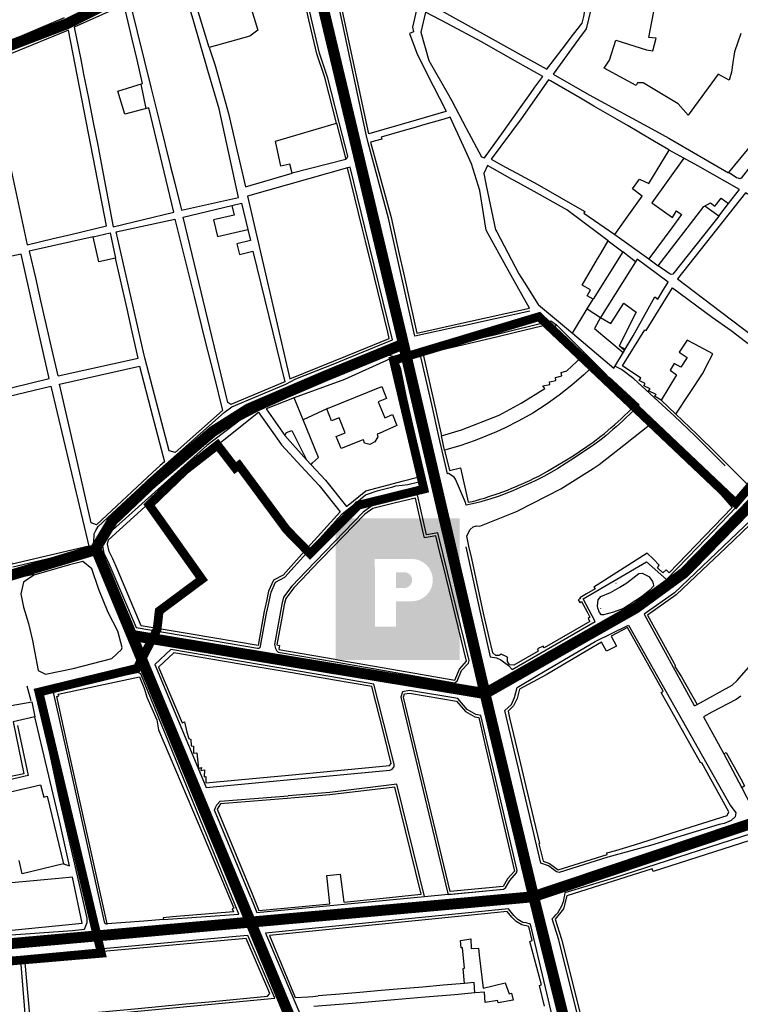
# Model space of a CAD drawing. Extents: x 418760 to 422960, y 4123356 to 4126326.
# Drawn here: x 420886 to 421215, y 4124678 to 4125128 of the extents above; entities that cross this region are included whole.
import ezdxf

# ---------------------------------------------------------------- set-up
doc = ezdxf.new("R2010")
doc.units = 0
doc.header["$LTSCALE"] = 150
doc.header["$MEASUREMENT"] = 0
doc.linetypes.add('TRAZOS', pattern=[0.75, 0.5, -0.25])
doc.layers.get('0').update_dxf_attribs({"linetype": 'CONTINUOUS'})
for name, color, linetype in [('BASE-CIUDAD', 251, 'CONTINUOUS'), ('JERARQUIA', 7, 'CONTINUOUS'), ('LIMITE', 7, 'CONTINUOUS')]:
    doc.layers.add(name, color=color, linetype=linetype)

msp = doc.modelspace()

# ---------------------------------------------------------------- hatches: boundary and pattern name
h = msp.add_hatch(color=8)
h.paths.add_polyline_path([(421030.34, 4124900.25), (421030.34, 4124835.66), (421086.84, 4124835.66), (421086.84, 4124900.25)])
h.paths.add_polyline_path([(421064.95, 4124881.77, -1), (421064.95, 4124862.38), (421057.87, 4124862.38), (421057.87, 4124850.85), (421048.3, 4124850.85), (421048.17, 4124881.77)], flags=16)
h.paths.add_polyline_path([(421057.87, 4124875.61), (421061.02, 4124875.61, -1.18599), (421061.02, 4124868.54), (421057.87, 4124868.54)], flags=0)

# ---------------------------------------------------------------- linework, layer by layer
at = {"layer": 'BASE-CIUDAD'}
for points in [[(421035.17, 4125064.35), (421035.61, 4125064.82), (421035.85, 4125065.49), (421031.85, 4125080.95), (421026.74, 4125101.2), (421022.89, 4125112.56), (421019.22, 4125128.04), (421015.57, 4125144.38), (421011.27, 4125168.12), (421009.42, 4125176.86), (421009.25, 4125177.35), (421008.99, 4125177.81), (421008.66, 4125178.21), (421008.25, 4125178.55), (421007.81, 4125178.81), (421007.31, 4125178.99), (421006.8, 4125179.08), (421006.27, 4125179.09), (421005.75, 4125179), (421005.26, 4125178.82), (421004.8, 4125178.56)], [(421147.85, 4125153.01), (421150.65, 4125168.14), (421149.47, 4125169.37), (421136.66, 4125171.6), (421123.46, 4125173.9), (421096.77, 4125178.54), (421087.17, 4125180.21), (421082.48, 4125181.03), (421079.93, 4125169.08), (421077.76, 4125158.89), (421072.72, 4125135.23), (421103.02, 4125118.35), (421114.81, 4125111.79), (421126.61, 4125105.22), (421133.7, 4125114.46)], [(421072.76, 4125156.93), (421065.35, 4125124.36), (421065.84, 4125122.25), (421064.02, 4125121.59), (421067.33, 4125112.5), (421071.82, 4125103.66), (421080.76, 4125086.03), (421080.62, 4125086.01), (421067.12, 4125082.05), (421045.46, 4125075.7), (421033.47, 4125131.69)], [(421133.7, 4125114.46), (421138.9, 4125121.25), (421142.78, 4125126.31), (421143.49, 4125129.37), (421147.85, 4125153.01)], [(420985.97, 4125046.62), (420977.17, 4125087.21), (420972.05, 4125104.7), (420965.23, 4125127.93), (420959.29, 4125147.69), (420951.52, 4125143.43), (420936.5, 4125135.19), (420946.07, 4125096.39), (420950.04, 4125080.56), (420954.81, 4125061.49), (420956.88, 4125053.21), (420959.98, 4125040.86), (420985.97, 4125046.62)], [(421030.68, 4125080.66), (421025.58, 4125100.87), (421025.25, 4125101.85), (421021.74, 4125112.24), (421018.04, 4125127.77), (421014.39, 4125144.16)], [(421149.81, 4125145.34), (421144.59, 4125123.72), (421141.17, 4125118.98), (421129.61, 4125102.97), (421146.01, 4125093.56), (421176.32, 4125077.07), (421182.28, 4125073.83), (421209.63, 4125057.95), (421226.86, 4125079)], [(421173.14, 4125119.78), (421177.55, 4125142.83), (421177.56, 4125142.88)], [(420906.49, 4125128.7), (420876.89, 4125116.25), (420868.03, 4125112.53), (420850.07, 4125105.16), (420849.18, 4125106.48), (420836.95, 4125101.93), (420830.02, 4125117.48), (420825.32, 4125116.35), (420819.26, 4125142.32)], [(420972.57, 4125115.12), (420964.87, 4125140.7)], [(420990.53, 4125137.1), (420994.83, 4125123.1), (420991.14, 4125120.31), (420972.57, 4125115.12), (420975.39, 4125106.97), (420981.36, 4125085.05), (420985.39, 4125067.87), (420989.21, 4125051.56), (421010.5, 4125057.75)], [(420926.32, 4125046.26), (420928.76, 4125033.33), (420956.4, 4125040.03), (420945.13, 4125087.68), (420934.06, 4125084.71), (420934.06, 4125084.71), (420930.96, 4125095.16), (420942.23, 4125098.72), (420939.69, 4125109.51), (420937.47, 4125118.98), (420934.43, 4125131.91), (420931.13, 4125133.47), (420911.04, 4125124.44), (420913.97, 4125109.71)], [(421087.27, 4124987.98), (421066.42, 4124983.38), (421054.45, 4125037.27), (421045.12, 4125071.67), (421044.28, 4125075.43), (421032.32, 4125131.33), (421032.3, 4125131.43)], [(421124.84, 4125101.93), (421124.79, 4125101.96), (421113.51, 4125108.32), (421096.87, 4125117.71), (421081.52, 4125125.9), (421071.36, 4125131.32), (421069.17, 4125122.17), (421072.8, 4125109.17), (421081.77, 4125093.59), (421083.37, 4125090.81), (421089.91, 4125078.35), (421096.8, 4125065.23), (421098.28, 4125064.77), (421106.89, 4125076.85), (421114.96, 4125088.17), (421119.19, 4125094.11), (421121.26, 4125097.01), (421124.79, 4125101.96), (421124.81, 4125101.98), (421124.84, 4125101.93)], [(420925.76, 4125033.77), (420908.35, 4125123.06), (420882.36, 4125112.36), (420871.83, 4125108.02), (420873.49, 4125100.25), (420879.69, 4125071.11), (420882.25, 4125059.1), (420886.79, 4125037.81), (420889.51, 4125025.05), (420901.42, 4125027.91), (420909.42, 4125029.83), (420925.76, 4125033.77)], [(421215.25, 4125121.58), (421212.23, 4125113.18), (421211.56, 4125108.38), (421210.94, 4125103.85), (421209.85, 4125100.17), (421204.8, 4125102.92), (421191.17, 4125084.23), (421186.62, 4125089.37), (421170.56, 4125099.05), (421168.11, 4125099.07), (421167.38, 4125097.83), (421152.87, 4125105.72), (421155.23, 4125109.41), (421158.1, 4125118.55), (421172.16, 4125114.16), (421175.07, 4125113.56), (421176.58, 4125119.42), (421173.14, 4125119.78)], [(421244.67, 4125120.18), (421235.49, 4125081.68), (421234.95, 4125080.7), (421215.38, 4125055.53), (421214.91, 4125055.21), (421213.98, 4125055.55), (421213.15, 4125055.68), (421209.92, 4125057.88)], [(420913.97, 4125109.71), (420915.29, 4125103.05)], [(420915.29, 4125103.05), (420917.48, 4125092.02)], [(420941.47, 4125098.48), (420943.74, 4125087.32)], [(421128.37, 4125099.93), (421127.5, 4125100.44), (421114.91, 4125082.65), (421101.23, 4125064.13), (421107.75, 4125060.61), (421112.91, 4125057.83)], [(421182.56, 4125068.36), (421182.38, 4125068.51), (421175.87, 4125072.29), (421168.61, 4125076.52), (421163.71, 4125079.37), (421158.78, 4125082.24), (421148.17, 4125088.41), (421142.01, 4125091.99), (421128.37, 4125099.93)], [(420917.48, 4125092.02), (420919.69, 4125080.86)], [(420919.69, 4125080.86), (420921.88, 4125069.84), (420922.06, 4125068.89), (420924.21, 4125057.51)], [(421010.5, 4125057.75), (421010.44, 4125057.76), (421009.36, 4125061.98), (421005.32, 4125060.97), (421002.81, 4125072.47), (421030.68, 4125080.66)], [(421030.68, 4125080.66), (421034.9, 4125064.11), (421010.5, 4125057.75)], [(421099.03, 4125031.76), (421096.13, 4125049.9), (421092.32, 4125062.03), (421088.63, 4125070.1), (421082.61, 4125083.3), (421079.17, 4125082.31), (421071.04, 4125079.97), (421065.55, 4125078.39), (421062.63, 4125077.55), (421051.15, 4125074.25), (421051.41, 4125073.31), (421046.27, 4125071.99), (421055.61, 4125037.57), (421059.32, 4125020.86), (421061.23, 4125012.25), (421067.32, 4124984.82), (421087.77, 4124989.33)], [(421112.91, 4125057.83), (421122.19, 4125052.82), (421139.49, 4125042.87), (421144.01, 4125040.27), (421143.56, 4125039.5), (421157.63, 4125029.74), (421162.54, 4125036.62), (421170.12, 4125047.24), (421165.73, 4125050.61), (421168.89, 4125055.13), (421173.27, 4125053.03), (421182.56, 4125068.36)], [(421189.25, 4125064.58), (421182.56, 4125068.36)], [(421214.64, 4125050.42), (421195.53, 4125061.08), (421189.25, 4125064.58), (421174.55, 4125044.29), (421184.02, 4125037.57), (421185.9, 4125040.56), (421188.19, 4125038.97), (421183.65, 4125032.82), (421173.25, 4125018.76), (421177.47, 4125015.57), (421198.29, 4125042.64), (421201.3, 4125044.22), (421203.4, 4125042.8), (421204.06, 4125043.63), (421206.22, 4125046.35), (421209.62, 4125043.89), (421214.64, 4125050.42)], [(420883, 4124878.11), (420918.02, 4124886.42), (420919.28, 4124887.39), (420919.96, 4124889.23), (420920.18, 4124893.19), (420920.89, 4124894.72), (420921.93, 4124896.47), (420947.57, 4124920.27), (420957.81, 4124929.48), (420979.49, 4124948.64), (420982.93, 4124951.1), (421007.57, 4124961.47), (421012.16, 4124963.87), (421030, 4124970.94), (421036.19, 4124973.45), (421056.21, 4124981.67), (421043.63, 4125033.11), (421036.94, 4125060.48), (421035.77, 4125060.2)], [(420924.21, 4125057.51), (420926.32, 4125046.26)], [(421035.77, 4125060.2), (420990.13, 4125047.27), (421009.38, 4124963.9), (421035.74, 4124974.56), (421054.8, 4124982.4), (421054.1, 4124985.24), (421047.99, 4125010.24), (421043.93, 4125026.84), (421042.46, 4125032.83)], [(421042.46, 4125032.83), (421035.77, 4125060.2)], [(421111.69, 4125054.49), (421110.91, 4125054.93), (421099.52, 4125061.27), (421097.98, 4125057.72), (421099.02, 4125052.11), (421103.3, 4125031.9), (421103.35, 4125031.78)], [(421151.26, 4125021.15), (421154.66, 4125026.92), (421148.01, 4125031.94), (421135.84, 4125041.07), (421120.92, 4125049.37), (421111.69, 4125054.49)], [(421280.51, 4124999.69), (421261.44, 4125011.13), (421261.81, 4125012.32), (421245.28, 4125021.33), (421232.3, 4125028.95), (421221.67, 4125035.2), (421227.45, 4125042.87), (421217.3, 4125048.83), (421186.24, 4125009.53), (421205.95, 4124994.65), (421225.98, 4124979.51), (421232.5, 4124974.74), (421251.4, 4124960.9), (421263.53, 4124976.24), (421265.27, 4124978.45), (421280.51, 4124999.69)], [(420982.88, 4125043.06), (420987.39, 4125044.05), (420990.24, 4125032.12)], [(421205.09, 4125038.21), (421209.62, 4125043.89)], [(420982.46, 4124952.21), (420981.14, 4124953.1), (420960.72, 4125037.71), (420982.88, 4125043.06), (420983.93, 4125038.7), (420974.54, 4125036.48), (420976.35, 4125028.83), (420990.24, 4125032.12), (420991.44, 4125027.03), (420985.19, 4125025.53), (420986.36, 4125020.71), (420992.48, 4125022.21), (421007.11, 4124962.58), (420982.46, 4124952.21)], [(421205.09, 4125038.21), (421198.79, 4125042.76)], [(420957.01, 4124930.38), (420954.37, 4124931.11), (420947.66, 4124956.63), (420943.24, 4124973.48), (420942.96, 4124974.7), (420938.54, 4124994.23), (420930.2, 4125031.1), (420956.9, 4125036.74), (420965.71, 4125001.47), (420970.83, 4124981.02), (420974.53, 4124966.19), (420978.69, 4124949.55), (420967.81, 4124939.93), (420957.01, 4124930.38)], [(421205.09, 4125038.21), (421184.1, 4125011.73), (421183.34, 4125011.54), (421182.52, 4125011.94), (421177.53, 4125015.55)], [(420919.61, 4125028.76), (420927.48, 4125030.58), (420929.91, 4125019.08)], [(421101.62, 4125027.07), (421099.03, 4125031.76)], [(421103.35, 4125031.78), (421103.78, 4125030.96)], [(421103.78, 4125030.96), (421113.91, 4125011.86), (421116.29, 4125008.08)], [(420935.12, 4124995.88), (420929.91, 4125019.08), (420922.18, 4125017.33), (420919.61, 4125028.76), (420890.49, 4125022.13), (420893.29, 4125009.97), (420895.7, 4124999.47), (420900.86, 4124977.01), (420903.54, 4124965.34)], [(421104.96, 4125021.04), (421101.62, 4125027.07)], [(421154.66, 4125026.92), (421161.28, 4125021.9), (421147.84, 4125000.27)], [(421157.63, 4125029.74), (421173.25, 4125018.76)], [(421167.13, 4125017.35), (421161.28, 4125021.9)], [(420899.61, 4124964.04), (420894.46, 4124986.92), (420886.83, 4125020.88), (420851.09, 4125013.24), (420856.53, 4124990.22), (420864.71, 4124955.63), (420899.61, 4124964.04)], [(421110.42, 4125011.17), (421104.96, 4125021.04)], [(421138.31, 4124984.84), (421145.1, 4124995.84), (421147.84, 4125000.27), (421145.1, 4125001.79), (421146.59, 4125004.58), (421142.73, 4125006.74), (421149.83, 4125018.73)], [(421149.83, 4125018.73), (421151.26, 4125021.15)], [(421179.36, 4125003.6), (421182.03, 4125008.02), (421167.92, 4125018.59), (421151.14, 4124991.95), (421155.86, 4124989.24), (421161.8, 4124998.52), (421167.37, 4124994.39), (421159.6, 4124979.01), (421162.43, 4124977.44)], [(421087.77, 4124989.33), (421118.71, 4124996.17), (421110.42, 4125011.17)], [(421116.29, 4125008.08), (421122.69, 4124997.93), (421122.91, 4124997.74)], [(421185.55, 4124947.88), (421197.95, 4124966.68), (421199.26, 4124969.21), (421202.45, 4124975.34), (421194.25, 4124979.7), (421190.73, 4124981.54), (421187.01, 4124976.04), (421190.74, 4124973.63), (421187.83, 4124969.23), (421184.81, 4124970.93), (421184.8, 4124970.94), (421184.77, 4124970.88), (421182.98, 4124967.95), (421185.87, 4124965.78), (421178.82, 4124954.21), (421175.83, 4124955.99), (421176.61, 4124956.85), (421173.07, 4124958.52), (421173.77, 4124959.39), (421171, 4124960.77), (421171.58, 4124961.77), (421168.77, 4124963.2), (421169.5, 4124964.31), (421161.25, 4124969.88), (421171.35, 4124986.32), (421171.92, 4124985.98), (421184.08, 4125005.41), (421202.1, 4124992.07), (421210.71, 4124985.98), (421250.69, 4124955.39)], [(421162.43, 4124977.44), (421165.99, 4124983.5), (421176, 4125001.42), (421177.38, 4125000.35), (421179.36, 4125003.6)], [(420937.48, 4124985.35), (420935.12, 4124995.88)], [(421087.27, 4124987.98), (421118.97, 4124994.99)], [(421122.91, 4124997.74), (421138.31, 4124984.84)], [(421145.1, 4124995.84), (421151.14, 4124991.95), (421148.45, 4124986.9), (421161.5, 4124975.91)], [(421131.14, 4124988.49), (421128.46, 4124990.2), (421103.42, 4124984.07), (421084.18, 4124979.55)], [(421143.6, 4124976.11), (421135.34, 4124984.35), (421131.18, 4124988.5), (421130.09, 4124987.69), (421128.74, 4124989.05), (421111.79, 4124984.89), (421103.7, 4124982.91), (421083.69, 4124978.22)], [(420903.73, 4124965.27), (420940.17, 4124973.34), (420937.48, 4124985.35)], [(421138.31, 4124984.84), (421157.18, 4124968.88), (421162.13, 4124976.93), (421159.6, 4124979.01)], [(421074.12, 4124952.16), (421068.75, 4124975.95), (421084.18, 4124979.55)], [(421083.69, 4124978.22), (421070.17, 4124975.06), (421074.88, 4124954.23)], [(421162.13, 4124976.93), (421162.43, 4124977.44)], [(421067.44, 4124933.98), (421062.41, 4124956.25), (421060.04, 4124968.32), (421057.94, 4124973.69), (421054.16, 4124974.82), (421044.21, 4124970.56), (421023.89, 4124962.44), (421018.2, 4124959.79), (420994.88, 4124949.27), (420986.69, 4124945.12), (420971.46, 4124933.47), (420924.15, 4124890.84), (420923.74, 4124888.42), (420924.54, 4124884.39), (420926.36, 4124880.76), (420939.25, 4124850.43), (420994.69, 4124841.02), (420994.86, 4124840.99), (420995.36, 4124841.08), (420995.78, 4124841.37), (420995.97, 4124841.65), (420996.07, 4124841.98), (420998.95, 4124857.75), (420999.15, 4124858.85), (421000.85, 4124866.62), (421002.87, 4124871.16), (421007.12, 4124873.36), (421016.98, 4124884.41), (421033.29, 4124902.38), (421039.62, 4124907.34), (421043.89, 4124911.03), (421049.69, 4124912.94), (421056.41, 4124914.62), (421057.74, 4124915.04), (421060.61, 4124915.37)], [(421065.54, 4124928.8), (421055.15, 4124973), (421034.3, 4124963.58), (421011.38, 4124955.2)], [(421078.56, 4124937.94), (421087.73, 4124940.7), (421104.91, 4124947.43), (421114.95, 4124952.85), (421125.69, 4124959.54), (421124.91, 4124960.73), (421128.05, 4124961.32), (421127.84, 4124962.53), (421130.71, 4124963.22), (421130.6, 4124964.48), (421133.52, 4124965.36), (421133.17, 4124966.85), (421135.74, 4124967.65), (421142.66, 4124973.91), (421142.07, 4124974.99), (421143.6, 4124976.11)], [(421148.81, 4124970.84), (421143.6, 4124976.11)], [(420946.75, 4124921.16), (420921.12, 4124897.35), (420918.7, 4124898.22), (420911.68, 4124929.04), (420904.28, 4124961.55), (420940.85, 4124969.76), (420946.77, 4124946.9), (420952.17, 4124926), (420950.22, 4124924.39), (420946.75, 4124921.16)], [(421080.01, 4124931.41), (421082.22, 4124922.05), (421087.2, 4124923.29), (421090.82, 4124907.64), (421092.55, 4124908), (421094.36, 4124908.45), (421096.27, 4124908.95), (421098.23, 4124909.52), (421100.27, 4124910.16), (421104.5, 4124911.6), (421108.67, 4124913.17), (421110.67, 4124913.98), (421112.69, 4124914.82), (421113.91, 4124915.35), (421114.73, 4124915.7), (421116.78, 4124916.61), (421118.84, 4124917.57), (421120.89, 4124918.55), (421122.95, 4124919.58), (421127.02, 4124921.75), (421138.65, 4124928.84), (421147.81, 4124935.1), (421151.26, 4124937.7), (421152.93, 4124939.04), (421156.07, 4124941.66), (421157.54, 4124942.95), (421159.03, 4124944.29), (421160.55, 4124945.7), (421162.11, 4124947.17), (421163.72, 4124948.73), (421165.38, 4124950.37), (421167.12, 4124952.11), (421159.33, 4124960.08), (421148.81, 4124970.84)], [(421148.81, 4124970.84), (421143.55, 4124965.79), (421138.04, 4124961.02), (421132.3, 4124956.51), (421126.35, 4124952.28), (421120.21, 4124948.34), (421113.88, 4124944.72), (421107.38, 4124941.4), (421103.75, 4124939.76)], [(421208.09, 4124924.16), (421194.31, 4124937.85), (421184.73, 4124947), (421166.41, 4124964), (421160.74, 4124968.14), (421157.95, 4124969.53)], [(421155.11, 4124964.69), (421168.81, 4124952.1), (421166.23, 4124949.52), (421164.56, 4124947.87), (421162.94, 4124946.3), (421161.37, 4124944.81), (421159.84, 4124943.39), (421158.33, 4124942.05), (421156.85, 4124940.74), (421153.7, 4124938.09), (421152, 4124936.75), (421148.52, 4124934.12), (421139.31, 4124927.83), (421131.65, 4124923.05), (421125.56, 4124919.57), (421121.42, 4124917.46), (421119.35, 4124916.48), (421117.28, 4124915.51), (421113.17, 4124913.71), (421111.13, 4124912.86), (421109.11, 4124912.05), (421104.92, 4124910.46), (421100.63, 4124909.01), (421098.59, 4124908.37), (421096.58, 4124907.79), (421094.66, 4124907.28), (421092.82, 4124906.83), (421089.91, 4124906.21), (421089.63, 4124907.45), (421084.96, 4124918.14), (421084.35, 4124919.12), (421081.8, 4124920.7), (421081.33, 4124920.59), (421078.84, 4124931.13), (421077.39, 4124937.66), (421074.12, 4124952.16)], [(420882.72, 4124879.29), (420880.32, 4124889.36), (420868.01, 4124940.99), (420865.32, 4124952.28), (420900.39, 4124960.64), (420917.74, 4124887.6), (420882.72, 4124879.29)], [(421050.19, 4124939.02), (421049.3, 4124938.64), (421049.59, 4124937.46), (421048.18, 4124935.22), (421045.88, 4124933.99), (421043.4, 4124934.6), (421042.94, 4124936.14), (421042.39, 4124935.93), (421032.75, 4124932.15), (421030.6, 4124937.64), (421034.66, 4124939.23), (421031.92, 4124946.16), (421028.41, 4124944.78), (421026.21, 4124950.29), (421026.21, 4124950.31), (421026.57, 4124950.46), (421051.44, 4124960.38), (421053.58, 4124955.01), (421049.76, 4124953.49), (421052.69, 4124946.2), (421056.26, 4124947.64), (421058.26, 4124942.67), (421050.19, 4124939.02)], [(421016.99, 4124926.95), (421019.13, 4124924.64), (421019.8, 4124925.56), (421022.41, 4124928.07), (421015.42, 4124945.27), (421011.38, 4124955.2), (420998.63, 4124950.17), (421007.07, 4124938.01)], [(421074.88, 4124954.23), (421078.56, 4124937.94)], [(421185.55, 4124947.88), (421178.82, 4124954.21)], [(421026.63, 4124950.48), (421026.57, 4124950.46), (421026.21, 4124950.29), (421015.42, 4124945.27), (421015.42, 4124945.27)], [(420941.62, 4124851.24), (420930.6, 4124877.16), (420928.62, 4124881.81), (420926.92, 4124885.21), (420926.28, 4124888.46), (420926.61, 4124890.43), (420946.57, 4124908.49), (420946.98, 4124907.96), (420964.3, 4124923.55), (420964.06, 4124923.88), (420979.25, 4124936.08), (420995.09, 4124948.8), (420996.08, 4124947.37), (421002.36, 4124938.31), (421005.54, 4124933.74), (421016.42, 4124922.11), (421022.85, 4124915.25), (421032.4, 4124903.2), (421016.09, 4124885.22), (421006.37, 4124874.33), (421001.95, 4124872.04), (420999.7, 4124867), (420998.71, 4124862.46), (420997.97, 4124859.09), (420997.76, 4124857.97), (420994.88, 4124842.21), (420964.39, 4124847.38), (420941.62, 4124851.24)], [(421218.44, 4124915.59), (421208.93, 4124925.02), (421204.19, 4124929.73), (421195.14, 4124938.72), (421185.55, 4124947.88)], [(421102, 4124838.96), (421100.42, 4124845.81), (421097.83, 4124857.01), (421092.39, 4124881.91), (421091.14, 4124887.62), (421090.21, 4124892.08), (421091.09, 4124894.05), (421091.68, 4124895.22), (421093.02, 4124896.35), (421094.56, 4124896.82), (421096.09, 4124896.64), (421112.8, 4124903.37), (421113.77, 4124903.87), (421133.1, 4124913.72), (421147.8, 4124923.07), (421150.51, 4124924.79), (421161.86, 4124933.65), (421174.22, 4124943.62), (421194.93, 4124923.86), (421197.29, 4124921.33), (421211.27, 4124905.22), (421194.69, 4124888), (421182.54, 4124875.33), (421181.17, 4124876.78), (421179.67, 4124875.37), (421177.16, 4124877.64), (421177.98, 4124878.87), (421175.37, 4124881.66), (421172.5, 4124884.43), (421148.06, 4124868.9), (421148.72, 4124868.1), (421144.8, 4124865.8), (421141.74, 4124864.03), (421142.01, 4124863.68), (421141.01, 4124863.08), (421141.71, 4124861.89), (421142.56, 4124862.35), (421145.08, 4124857.56), (421146.32, 4124855.19), (421145.46, 4124854.55), (421146.25, 4124853.15), (421125.38, 4124841.18), (421125.02, 4124841.96), (421124.94, 4124841.92), (421122.36, 4124840.64), (421122.76, 4124839.63), (421111.66, 4124833.24), (421109.67, 4124833.4), (421108.76, 4124834.88), (421108.77, 4124836.89), (421105.82, 4124838.28), (421104.98, 4124837.68), (421103.44, 4124837.69), (421102, 4124838.96)], [(421007.07, 4124938.01), (421007.95, 4124939.37), (421010.29, 4124940.4), (421016.99, 4124926.95)], [(421007.07, 4124938.01), (421016.99, 4124926.95)], [(421080.01, 4124931.41), (421078.56, 4124937.94)], [(421103.75, 4124939.76), (421093.94, 4124935.73), (421087.03, 4124933.4), (421080.01, 4124931.41)], [(421060.61, 4124915.37), (421063.28, 4124915.68), (421068.2, 4124916.95), (421070.43, 4124919.17), (421067.44, 4124933.98)], [(421061.33, 4124917.32), (421067.85, 4124919.02), (421065.54, 4124928.8)], [(421019.13, 4124924.64), (421025.65, 4124917.66), (421035.21, 4124905.61), (421044.06, 4124912.84), (421061.33, 4124917.32)], [(421089.68, 4124887.3), (421096.37, 4124856.67), (421100.88, 4124837.11), (421103.65, 4124836.54), (421105.7, 4124835.7), (421109.25, 4124833.13), (421110.79, 4124831.33), (421148.72, 4124853.2), (421143.3, 4124863.52), (421172.2, 4124880.48), (421181.3, 4124872.28), (421195.56, 4124887.16), (421212.9, 4124905.16), (421198.19, 4124922.11)], [(421030.95, 4124834.56), (421084.47, 4124825.2), (421085.78, 4124825.92), (421087.8, 4124830.75), (421090.94, 4124834.24), (421091.21, 4124835.32), (421079.35, 4124883.78), (421076.94, 4124893.68), (421071.72, 4124892.7), (421067.65, 4124910.95), (421058.16, 4124908.69)], [(421031.37, 4124835.72), (421059.45, 4124830.8), (421084.67, 4124826.39), (421086.77, 4124831.4), (421090.05, 4124835.05), (421084.96, 4124855.84), (421082.08, 4124867.61), (421079.18, 4124879.46), (421078.19, 4124883.5), (421076.04, 4124892.29), (421070.79, 4124891.31), (421070.24, 4124893.77), (421066.74, 4124909.5), (421057.67, 4124907.35)], [(421058.16, 4124908.69), (421046.83, 4124905.91), (421042.87, 4124903.11), (421016.83, 4124876.18), (421010.32, 4124869.28), (421006.48, 4124864.22), (421005.69, 4124861.15), (421002.34, 4124842.68), (421002.81, 4124840.93), (421003.39, 4124840.02), (421004.15, 4124839.26), (421030.95, 4124834.56)], [(421057.67, 4124907.35), (421047.33, 4124904.81), (421043.66, 4124902.21), (421019.03, 4124876.74), (421017.7, 4124875.36), (421011.23, 4124868.51), (421007.58, 4124863.7), (421006.85, 4124860.86), (421005.91, 4124855.63), (421003.53, 4124842.48), (421004.75, 4124842.25), (421004.36, 4124840.45), (421030.16, 4124835.93), (421031.37, 4124835.72)], [(421220.15, 4124768.77), (421222.05, 4124767.72), (421222.41, 4124767.59), (421222.75, 4124767.71), (421293.13, 4124825.07), (421237.67, 4124881.77), (421219.88, 4124899.53), (421184.88, 4124866.23), (421171.08, 4124856.5), (421193.97, 4124814.91), (421194.07, 4124814.86), (421194.21, 4124814.86), (421194.36, 4124814.89), (421195.19, 4124815.32)], [(421219.43, 4124897.46), (421208.32, 4124886.88), (421197.49, 4124876.58), (421185.64, 4124865.3), (421172.65, 4124856.15), (421184.59, 4124834.38), (421185.25, 4124833.16), (421185.12, 4124832.61), (421188.18, 4124827.93), (421195.2, 4124815.32), (421211.29, 4124824.12), (421213.45, 4124826.22), (421219.68, 4124833.34)], [(420932.63, 4124840.37), (420932.88, 4124841.33), (420930.91, 4124848.79), (420926.48, 4124857.28), (420922.21, 4124867.78), (420919.07, 4124877.26), (420914.93, 4124880.53), (420908.81, 4124879.11), (420892.55, 4124874.4), (420887.83, 4124871.18), (420886.67, 4124865.75), (420887.94, 4124859.77), (420890.17, 4124852.31), (420892.02, 4124844.53), (420894.54, 4124830.86), (420897.86, 4124829.09), (420910.59, 4124831.8), (420928.24, 4124836.29), (420932.63, 4124840.37)], [(420892.63, 4124874.64), (420880.3, 4124872.07), (420877.72, 4124871.16), (420875.9, 4124870.14), (420862.43, 4124859.66), (420824.36, 4124826.75), (420819.38, 4124819.77), (420790.4, 4124780.26), (420748.66, 4124776.17)], [(421152.56, 4124856.2), (421152.53, 4124856.2), (421151.63, 4124856.21), (421150.68, 4124857.36), (421149.9, 4124859.29), (421149.73, 4124860.36), (421150.06, 4124863.05), (421151.3, 4124864.56), (421155.7, 4124866.37), (421159.93, 4124868.81), (421163.12, 4124870.78), (421168.66, 4124875.05), (421170.16, 4124875.25), (421173.2, 4124873.69), (421173.41, 4124873.58), (421174.9, 4124871.45), (421175.22, 4124870.53), (421175.35, 4124869.68), (421175.28, 4124869.35), (421173.62, 4124867.56), (421169.8, 4124864.46), (421161.71, 4124859.19), (421157.16, 4124857.41), (421152.53, 4124856.2), (421152.45, 4124856.18)], [(421173.2, 4124873.7), (421173.2, 4124873.69), (421173.22, 4124873.54)], [(421158.21, 4124870.67), (421158.28, 4124870.7)], [(421161.64, 4124869.78), (421161.77, 4124869.84)], [(421151.17, 4124859.08), (421151.22, 4124858.99)], [(421113.14, 4124823.12), (421122.63, 4124828.72), (421148.71, 4124844.01), (421163.88, 4124851.59), (421190.47, 4124804.69), (421210.37, 4124769.35), (421212.93, 4124765.82), (421212.56, 4124764.09), (421210.81, 4124762.39), (421207.64, 4124760.96), (421205.28, 4124760.56), (421191.26, 4124756.21), (421173.98, 4124751.02), (421154.55, 4124745.67), (421132.26, 4124738.64), (421131.1, 4124738.87), (421127.41, 4124741.65), (421123.97, 4124742.93), (421107.57, 4124812.54), (421110.47, 4124815.34), (421111.98, 4124818.49), (421113.14, 4124823.12)], [(421122.99, 4124751.78), (421124.97, 4124743.83), (421127.96, 4124742.73), (421131.89, 4124739.78), (421154.18, 4124746.82), (421154.02, 4124747.54), (421158.21, 4124748.74), (421166.63, 4124751.25), (421186.82, 4124757.66), (421208.9, 4124764.64), (421209.66, 4124766.27), (421197.43, 4124788.75), (421196.89, 4124788.54), (421178.91, 4124820.8), (421179.69, 4124821.33), (421163.55, 4124850.49), (421156.04, 4124846.46), (421158.5, 4124841.92), (421153.9, 4124839.69), (421151.57, 4124843.78), (421145.36, 4124840.04), (421126.31, 4124828.89), (421114.18, 4124822.35), (421113.11, 4124818.09), (421111.45, 4124814.64), (421109.09, 4124812.31), (421109.56, 4124809.17), (421114.07, 4124790.85), (421117.15, 4124777.91), (421123.36, 4124751.88), (421123.36, 4124751.87), (421122.99, 4124751.78)], [(421028.49, 4124827.86), (420955.04, 4124840.39), (420947.73, 4124833.49), (420971.26, 4124777.49), (421011.37, 4124781.23)], [(421028.07, 4124826.72), (421009.62, 4124829.87), (420986.72, 4124833.78), (420956.52, 4124838.93), (420949.52, 4124832.31), (420960.2, 4124806.91), (420961.28, 4124807.45), (420962.46, 4124802.63), (420963.26, 4124799.8), (420964.28, 4124799.39), (420964.42, 4124796.5), (420965.45, 4124796.23), (420965.45, 4124793.08), (420967.01, 4124793.32), (420967.7, 4124786.11), (420969.11, 4124786.48), (420968.74, 4124785.23), (420970.4, 4124785.43), (420970.27, 4124782.28), (420971.09, 4124782.38), (420971.1, 4124779.59), (421012.18, 4124783.43)], [(420951.78, 4124717.19), (420986.13, 4124719.63), (420941.39, 4124829.24), (420940.77, 4124829.68), (420940.29, 4124829.83), (420939.79, 4124829.85), (420939.53, 4124829.82), (420901.2, 4124821.62), (420907.3, 4124794.41), (420924.68, 4124716.09), (420924.73, 4124715.93), (420924.78, 4124715.8), (420924.86, 4124715.66), (420924.96, 4124715.54), (420925.07, 4124715.44), (420925.18, 4124715.34), (420925.61, 4124715.16), (420926.07, 4124715.16), (420926.13, 4124715.16)], [(420891.31, 4124816.94), (420889.57, 4124823.62)], [(420955.8, 4124718.39), (420951.68, 4124717.97), (420951.75, 4124717.18), (420942.76, 4124716.46), (420926.08, 4124715.14), (420926.07, 4124715.16), (420908.46, 4124794.67), (420903.02, 4124818.92), (420904.01, 4124819.25), (420903.73, 4124820.02), (420940.78, 4124827.95), (420943.1, 4124822.24), (420944.19, 4124818.63), (420948.74, 4124808.24), (420949.54, 4124803.73), (420967.52, 4124761.19), (420983.92, 4124722.4), (420983.06, 4124722.03), (420983.73, 4124720.64), (420955.8, 4124718.39)], [(421011.37, 4124781.23), (421055.05, 4124785.32), (421055.43, 4124785.44), (421055.78, 4124785.61), (421056.11, 4124785.84), (421056.81, 4124786.77), (421056.95, 4124787.15), (421057.03, 4124787.93), (421056.87, 4124788.71), (421047.72, 4124824.58), (421028.49, 4124827.86)], [(421012.18, 4124783.43), (421054.85, 4124787.42), (421055.71, 4124788.42), (421052.22, 4124802.09), (421046.75, 4124823.53), (421028.83, 4124826.59), (421028.07, 4124826.72)], [(421070.82, 4124727.63), (421081.66, 4124728.67), (421082.69, 4124728.76), (421106.89, 4124730.98), (421107.83, 4124731.58), (421109.76, 4124734.97), (421112.81, 4124738.52), (421113.07, 4124739.57), (421096.59, 4124810.33), (421094.22, 4124810.81), (421090.36, 4124813.05), (421086.11, 4124818), (421064.02, 4124821.75), (421060.84, 4124821.15), (421060.04, 4124818.61), (421081.41, 4124729.68), (421081.66, 4124728.67), (421081.66, 4124728.66), (421106.89, 4124730.98), (421107.83, 4124731.58), (421109.76, 4124734.97), (421112.81, 4124738.52), (421113.07, 4124739.57), (421096.59, 4124810.33), (421094.22, 4124810.81), (421090.36, 4124813.05), (421086.11, 4124818), (421064.02, 4124821.75), (421060.84, 4124821.15), (421060.04, 4124818.61), (421081.41, 4124729.68)], [(421106.78, 4124732.18), (421082.57, 4124729.97), (421068.44, 4124788.79), (421061.29, 4124818.58), (421061.76, 4124820.11), (421064.03, 4124820.53), (421085.45, 4124816.9), (421089.59, 4124812.12), (421093.81, 4124809.68), (421095.59, 4124809.31), (421098.69, 4124795.98), (421108.12, 4124755.52), (421111.9, 4124739.31), (421108.78, 4124735.68), (421106.78, 4124732.18)], [(421215.25, 4124819.14), (421213.05, 4124817.65), (421202.01, 4124811.84), (421198.22, 4124809.65), (421207.43, 4124792.76), (421208.47, 4124793.38)], [(420774.92, 4124698.94), (420786.74, 4124700.39), (420818.32, 4124703.15), (420874.98, 4124709.42), (420876.99, 4124707.79), (420879.22, 4124708.22), (420880.18, 4124709.98), (420910.19, 4124712.14), (420915.77, 4124712.74), (420916.9, 4124715.79), (420916.98, 4124717.8), (420910.84, 4124744.36), (420904.3, 4124772.35), (420899.32, 4124795.94), (420894.31, 4124817.63)], [(420880.64, 4124814.61), (420891.62, 4124816.57), (420893, 4124809.68), (420883.12, 4124807.42), (420888.07, 4124783.69), (420857.21, 4124777.23)], [(420885.16, 4124805.69), (420890.07, 4124782.93), (420872.87, 4124778.96)], [(420906.06, 4124742.62), (420908.84, 4124741.69), (420904.28, 4124762.14), (420893, 4124809.68)], [(421208.47, 4124793.38), (421215.19, 4124781.31), (421216.91, 4124778.23), (421216.73, 4124778.1), (421215.66, 4124777.27), (421220.13, 4124768.8), (421221.49, 4124768.28), (421222.69, 4124768.37), (421223.42, 4124768.93), (421224, 4124769.67), (421238.03, 4124780.96), (421237.3, 4124781.72), (421239.18, 4124783.35), (421239.25, 4124783.42), (421240.24, 4124782.45), (421252.84, 4124793.06), (421252.38, 4124793.83), (421253.23, 4124794.72), (421253.34, 4124794.83), (421254.08, 4124794.47), (421270.07, 4124807.31), (421270.02, 4124808.17)], [(421207.43, 4124792.76), (421215.66, 4124777.27)], [(421070.82, 4124727.63), (421058.2, 4124778.94), (421027.59, 4124775.19), (421008.6, 4124773.68)], [(420877.97, 4124774.47), (420895.59, 4124778.65), (420897.21, 4124772.96), (420898.71, 4124773.46), (420906.06, 4124742.62), (420887.26, 4124738.03), (420885.96, 4124744.04)], [(420992.16, 4124728.9), (420995.31, 4124721.28), (421015.09, 4124723.12), (421027.68, 4124724.3), (421026.31, 4124737.25), (421032.33, 4124737.9), (421034.11, 4124725.05), (421047.52, 4124726.44), (421069.31, 4124728.72), (421057.28, 4124777.63), (421027.71, 4124774.01), (421011.69, 4124772.73), (421008.14, 4124772.45)], [(420991.54, 4124727.23), (420975.1, 4124767.01), (420975.49, 4124768.32), (420976.12, 4124769.54), (420977.64, 4124771.22), (421008.6, 4124773.68)], [(421008.14, 4124772.45), (420977.74, 4124770.03), (420976.21, 4124767.48), (420992.16, 4124728.9)], [(421142.66, 4124665.69), (421132.2, 4124707.84), (421129.08, 4124717.55), (421130, 4124718.38), (421130.85, 4124719.28), (421131.63, 4124720.25), (421132.34, 4124721.28), (421132.97, 4124722.35), (421133.52, 4124723.46), (421133.98, 4124724.62), (421134.36, 4124725.8), (421134.65, 4124727.01), (421134.85, 4124728.24), (421134.96, 4124729.48), (421157.23, 4124736.16), (421220.35, 4124756.52)], [(421219.3, 4124753.19), (421175.22, 4124739.15), (421174.76, 4124740.26), (421135.78, 4124727.95), (421134.2, 4124722), (421130.42, 4124717.28), (421133.35, 4124708.17), (421135.89, 4124697.94), (421143.02, 4124669.26)], [(420764.1, 4124700.61), (420774, 4124701.59), (420914.69, 4124715.46), (420910.21, 4124736.53), (420903.99, 4124735.96), (420834.2, 4124729.53), (420833.61, 4124729.47), (420833.86, 4124724.57), (420826.94, 4124723.78), (420826.36, 4124728.41), (420793.45, 4124725.4), (420793.69, 4124720.78), (420786.68, 4124720.16), (420786.03, 4124724.48), (420766.57, 4124722.8), (420762.38, 4124722.44)], [(420991.54, 4124727.23), (420994.37, 4124720.4), (421070.82, 4124727.63)], [(421126.58, 4124660.22), (421129.87, 4124664.52), (421130.35, 4124666.39), (421130.25, 4124668.49), (421129.33, 4124672.01), (421119.17, 4124715.02), (421117.29, 4124715.6), (421115.73, 4124715.89), (421113.44, 4124717.26), (421111.54, 4124719.04), (421109.13, 4124722.02), (420998.37, 4124710.97), (421029.42, 4124637.99), (421048.8, 4124639.85), (421074.03, 4124642.09), (421116.76, 4124646.73), (421119.19, 4124650.95)], [(421125.56, 4124677.69), (421123.32, 4124687.03), (421124.26, 4124687.34), (421118.93, 4124707.17), (421119.91, 4124707.58), (421118.41, 4124714.01), (421115.3, 4124714.74), (421112.7, 4124716.31), (421110.66, 4124718.23), (421108.6, 4124720.77), (421090.75, 4124718.99), (421000.09, 4124709.95), (421011.8, 4124681.55), (421017.72, 4124681.94)], [(420984.98, 4124709.35), (420886.31, 4124700.31), (420888.86, 4124670.53), (420973.67, 4124678.54)], [(420984.53, 4124708.12), (420957.57, 4124705.64), (420937.62, 4124703.82), (420917.52, 4124701.97), (420888.4, 4124699.3), (420890.74, 4124671.93), (420940.23, 4124676.6), (420960.22, 4124678.49)], [(420973.67, 4124678.54), (421002.52, 4124681.26), (420990.19, 4124709.83), (420984.98, 4124709.35)], [(420974.13, 4124679.8), (420999.2, 4124682.17), (421000.29, 4124683.39), (420989.42, 4124708.57), (420984.53, 4124708.12)], [(421089.05, 4124687.94), (421089.04, 4124687.98), (421088.48, 4124694.82), (421089.09, 4124694.96), (421088.26, 4124704.2), (421087.55, 4124704.21), (421087.26, 4124707.67), (421091.94, 4124708.31), (421092.15, 4124703.9), (421095.44, 4124704.04), (421095.81, 4124700.97)], [(421095.81, 4124700.97), (421097.64, 4124685.88), (421107.58, 4124688.21), (421109.44, 4124683.22), (421110.53, 4124683.52), (421111.38, 4124680.4), (421104.4, 4124679.18), (421104.18, 4124680.26), (421098.6, 4124679.29), (421098.15, 4124684.01), (421093.88, 4124683.65), (421093.8, 4124683.64), (421084.74, 4124682.87), (421071.15, 4124681.72), (421057.21, 4124680.55), (421041.6, 4124679.22), (421020.31, 4124677.42)], [(421089.05, 4124687.98), (421089.04, 4124687.98), (421079.3, 4124687.15), (421070.1, 4124686.36), (421060.27, 4124685.53), (421051.01, 4124684.74), (421041.41, 4124683.92), (421032.28, 4124683.14), (421022.39, 4124682.3)], [(421093.88, 4124683.64), (421093.88, 4124683.65), (421093.44, 4124688.37), (421089.08, 4124687.96)], [(421017.72, 4124681.94), (421019.92, 4124682.1), (421022.39, 4124682.3)], [(420960.22, 4124678.49), (420974.13, 4124679.8)]]:
    msp.add_lwpolyline(points, dxfattribs=at)
at = {"layer": 'JERARQUIA', "color": 101, "const_width": 5}
for points in [[(421137.53, 4124659.69), (421120.47, 4124728.3), (421098.53, 4124819.98), (421060.54, 4124982.85), (421004.68, 4125216.85), (420982.71, 4125279.39)], [(421027.08, 4124630.09), (420920.86, 4124886.53), (420928.51, 4124899.26), (420946.35, 4124916.25), (420974.4, 4124940.02), (420990.54, 4124950.21), (421026.23, 4124965.5), (421059.37, 4124979.08)], [(420938.71, 4124846.62), (421098.46, 4124820.29), (421167.29, 4124859.36), (421189.38, 4124875.49), (421223.37, 4124910.3), (421243.77, 4124934.08), (421372.08, 4124883.13), (421440.91, 4124857.66), (421363.58, 4124663.2)], [(420204.15, 4124641.75), (420267.42, 4124652.06), (420294.61, 4124648.66), (420733.09, 4124692.82), (421120.34, 4124727.54), (421221.46, 4124761.51), (421372.28, 4124884.08)], [(420720.05, 4124775.2), (420789.73, 4124783.7), (420811.82, 4124813.42), (420822.87, 4124830.4), (420877.26, 4124872.86), (420922.29, 4124886.44)]]:
    msp.add_lwpolyline(points, dxfattribs=at)
at = {"layer": 'JERARQUIA', "color": 50, "const_width": 5}
msp.add_lwpolyline([(421012.53, 4125183.84), (420957.68, 4125150.95), (420907.81, 4125126.04), (420827.03, 4125095.15), (420714.34, 4125055.28), (420625.58, 4125025.39), (420625.58, 4125175.87), (420693.4, 4125190.82), (420736.28, 4125195.8), (420778.17, 4125201.78), (420813.07, 4125201.78), (420896.84, 4125203.77), (420935.74, 4125206.76), (420996.57, 4125237.65)], dxfattribs=at)
at = {"layer": 'LIMITE', "color": 2, "linetype": 'TRAZOS', "ltscale": 0.2, "const_width": 4, "flags": 128}
msp.add_lwpolyline([(421667.01, 4126300.54), (421659.64, 4126265.65), (421653.74, 4126252.54), (421636.33, 4126239.85), (421635.21, 4126240.26), (421601.78, 4126215.26), (421591.81, 4126206.5), (421529.7, 4126176.51), (421481.02, 4126167.75), (421439.12, 4126162.15), (421397.8, 4126154.61), (421353.82, 4126126.64), (421331.17, 4126109.33), (421309.4, 4126098.67), (421298.74, 4126085.35), (421288.97, 4126067.6), (421288.52, 4126050.73), (421285.41, 4126040.96), (421282.24, 4126038.51), (421262.77, 4126013.84), (421271.81, 4125996.55), (421240.81, 4125981.4), (421186.04, 4125950.97), (421172.36, 4125943.37), (421170.47, 4125941), (421155.41, 4125932.2), (421140.17, 4125925.8), (421129.56, 4125923.72), (421110.69, 4125876.65), (421034.76, 4125824.17), (421034.67, 4125818.1), (421019.19, 4125792.75), (420999.51, 4125783.66), (420966.26, 4125763.37), (420960.34, 4125752.53), (420942.98, 4125744.29), (420945.23, 4125739.01), (420937.92, 4125735.63), (420943.01, 4125716.78), (420890.77, 4125694.89), (420874.6, 4125689.76), (420860.86, 4125690.26), (420845.8, 4125695.68), (420838.71, 4125705.88), (420829.23, 4125714.42), (420814.65, 4125700.55), (420795.33, 4125673.41), (420778.85, 4125668.88), (420803.6, 4125578.86), (420717.18, 4125568.25), (420717.35, 4125583.18), (420713.29, 4125583.25), (420700.56, 4125577.17), (420699.22, 4125577.86), (420698.24, 4125581.53), (420691.75, 4125578.7), (420691.95, 4125572.33), (420665.8, 4125570.93), (420663.03, 4125571.14), (420662.88, 4125576.02), (420635.18, 4125573.92), (420634.94, 4125579.08), (420623.28, 4125580.26), (420623.46, 4125577.64), (420611.71, 4125576.64), (420610.64, 4125611.53), (420573.58, 4125611.03), (420575.57, 4125570.5), (420565.67, 4125569.26), (420565.53, 4125570.27), (420560.4, 4125569.81), (420560.6, 4125567.88), (420550.47, 4125566.8), (420547.43, 4125566.46), (420548.28, 4125556.53), (420521.67, 4125556.24), (420515.97, 4125558.35), (420509.27, 4125558.23), (420509.14, 4125559.88), (420505.21, 4125559.66), (420504.54, 4125566.78), (420500.81, 4125566.59), (420500.68, 4125570.79), (420485.36, 4125569.52), (420485.29, 4125570.11), (420481.68, 4125569.79), (420474.26, 4125569.13), (420475.39, 4125559.11), (420468.15, 4125558.4), (420467.61, 4125565.48), (420462.52, 4125565.17), (420461.58, 4125579.31), (420459.38, 4125579.05), (420454.45, 4125582.2), (420449.99, 4125581.86), (420446.63, 4125578.66), (420426.23, 4125577.34), (420421.48, 4125577.25), (420423.46, 4125550.93), (420407.77, 4125549.92), (420407.95, 4125547.83), (420402.69, 4125547.37), (420402.54, 4125548.38), (420399.11, 4125548.19), (420399.19, 4125546.68), (420394.2, 4125546.44), (420394.13, 4125547.11), (420387.17, 4125546.44), (420385.17, 4125562.24), (420357.48, 4125560.62), (420358.03, 4125550.75), (420318.38, 4125549.26), (420319.27, 4125558.42), (420303.89, 4125562.17), (420303.55, 4125560.16), (420283.08, 4125565.52), (420281.37, 4125561.37), (420271.6, 4125564.93), (420269.9, 4125560.2), (420269.18, 4125557.16), (420260.37, 4125559.18), (420260.57, 4125560.28), (420258.25, 4125560.93), (420257.53, 4125558.23), (420243.18, 4125561.81), (420178.94, 4125553.52), (420177.22, 4125569.69), (420147.41, 4125550.47), (420133.8, 4125570.33), (420116.7, 4125559.17), (420101.64, 4125585.58), (420112.11, 4125592.17), (420111.05, 4125593.78), (420108.68, 4125597.67), (420106.75, 4125596.81), (420104.27, 4125600.96), (420104.92, 4125601.57), (420103.41, 4125603.74), (420105.78, 4125605.22), (420099.64, 4125610.56), (420103.67, 4125620.61), (420098.21, 4125623.12), (420081.24, 4125629.47), (420079.2, 4125628.14), (420067.3, 4125644.21), (420034.58, 4125652.53), (420036.71, 4125661.72), (419940.52, 4125693.67), (419939.02, 4125689.5), (419918.83, 4125684.95), (419895.18, 4125689.07), (419896.84, 4125698.51), (419882.85, 4125701), (419847.36, 4125694.88), (419822.53, 4125697.52), (419822.26, 4125699.2), (419796.9, 4125699.93), (419768.55, 4125706.49), (419705.67, 4125737.06), (419664.03, 4125748.95), (419610.49, 4125772.72), (419574.8, 4125791.41), (419505.97, 4125828.77), (419456.68, 4125818.11), (419456.68, 4125818.11), (419473.68, 4125726.87), (419449.04, 4125492.51), (419389.34, 4125513.61), (419380.04, 4125444.13), (419434.12, 4125450.86), (419453.72, 4125452.08), (419478.93, 4125453.3), (419500.77, 4125442.49), (419547.9, 4125410.04), (419529.4, 4125481.6), (419706.36, 4125529.28), (419708.31, 4125524.89), (419712.57, 4125509.66), (419711.03, 4125509.28), (419716.73, 4125487.39), (419724.14, 4125489.51), (419723.71, 4125491.72), (419768.56, 4125504.43), (419786.75, 4125437.59), (419771.67, 4125433.31), (419773.06, 4125428.05), (419757.23, 4125423.31), (419759.54, 4125414.9), (419755.57, 4125410.52), (419737.08, 4125401.3), (419751.37, 4125382.03), (419735.29, 4125370.06), (419736.05, 4125369.03), (419680.42, 4125330.49), (419707.93, 4125309.47), (419805.59, 4125381.11), (419857.84, 4125377.03), (419879.7, 4125346.98), (419926.91, 4125216.8), (419985.24, 4125098.47), (420071.11, 4124922.31), (420189.12, 4124974.1), (420222.84, 4124917.85), (420245.76, 4124943.59), (420281.7, 4124963.74), (420283.28, 4124923.23), (420276.17, 4124920.35), (420286.1, 4124886.05), (420337.5, 4124903.05), (420340.56, 4124892.67), (420354.84, 4124902.69), (420373.79, 4124912.87), (420393.77, 4124923.64), (420404.85, 4124929.76), (420411.06, 4124913.53), (420543.59, 4124987.47), (420611.9, 4124775.35), (420788.4, 4124792.33), (420793.05, 4124751.32), (420759.31, 4124747.84), (420763.86, 4124688.11), (420923.38, 4124701.78), (420894.92, 4124820.97), (420939.67, 4124831.82), (420948.82, 4124849.51), (420949.79, 4124857.97), (420969.3, 4124872.49), (420945.2, 4124906.44), (420961.58, 4124922.19), (420976.4, 4124933.74), (420984.46, 4124923.25), (420986.19, 4124924.48), (421007.9, 4124895.12), (421018.61, 4124884.16), (421040.63, 4124906.24), (421070.57, 4124913.63), (421056.71, 4124972.34), (421123.07, 4124992.3), (421212.85, 4124907.16), (421264.28, 4124967.28), (421282.3, 4124953.47), (421292.21, 4124946.8), (421297.5, 4124960.95), (421291.93, 4124963.16), (421293.84, 4124965.54), (421270.75, 4124983.04), (421269.82, 4124983.81), (421286.08, 4125005.59), (421243.44, 4125030.5), (421245.52, 4125034.3), (421261.23, 4125061.05), (421266.5, 4125057.76), (421276.04, 4125105.52), (421286.39, 4125131.83), (421362.11, 4125109.24), (421359.55, 4125100.76), (421360.84, 4125100.48), (421354.58, 4125084.12), (421353.22, 4125080.14), (421379.64, 4125070.31), (421380.68, 4125074.06), (421387.19, 4125102.31), (421427.36, 4125095.67), (421426.74, 4125091.77), (421432.68, 4125090.77), (421441.8, 4125089.25), (421443.31, 4125093.36), (421522.88, 4125081.47), (421513.9, 4125057.28), (421523.25, 4125053.83), (421524.27, 4125048.08), (421523.9, 4125037.46), (421522.61, 4125027.58), (421520.32, 4125021.73), (421512.4, 4125024.78), (421506.91, 4125009.89), (421515.22, 4125006.82), (421510.52, 4124994.78), (421554.48, 4124981.38), (421557.11, 4124992.96), (421575.6, 4124995.76), (421570.16, 4125032.49), (421552.27, 4125127.43), (421550.17, 4125169.71), (421554.5, 4125203.38), (421558.63, 4125206.84), (421598.61, 4125206.36), (421574.88, 4125341.12), (421611.56, 4125368.05), (421696.52, 4125381.68), (421695.34, 4125396.64), (421793.38, 4125406.55), (421794.34, 4125400.35), (421816.33, 4125402.01), (421839.73, 4125407.53), (421836.07, 4125418.93), (421826.34, 4125436.9), (421804.17, 4125534.41), (421800.74, 4125546.97), (421799.8, 4125574.96), (421809.3, 4125587.74), (421805.7, 4125608.3), (421805.23, 4125632.11), (421809.03, 4125651.95), (421812.27, 4125659.86), (421738.64, 4125736.67), (421758.24, 4125751.34), (421802.67, 4125777.5), (421962.36, 4125869.42), (422051.14, 4125907.9), (422014.69, 4125998.97), (422010.5, 4126011.54), (422126.97, 4126146.7), (422086.03, 4126210.9), (422093.5, 4126217.94), (422118.56, 4126231.7), (422092.27, 4126277.74), (422118.98, 4126292.25), (422127.88, 4126300.54)], dxfattribs=at)

doc.saveas('drawing.dxf')
